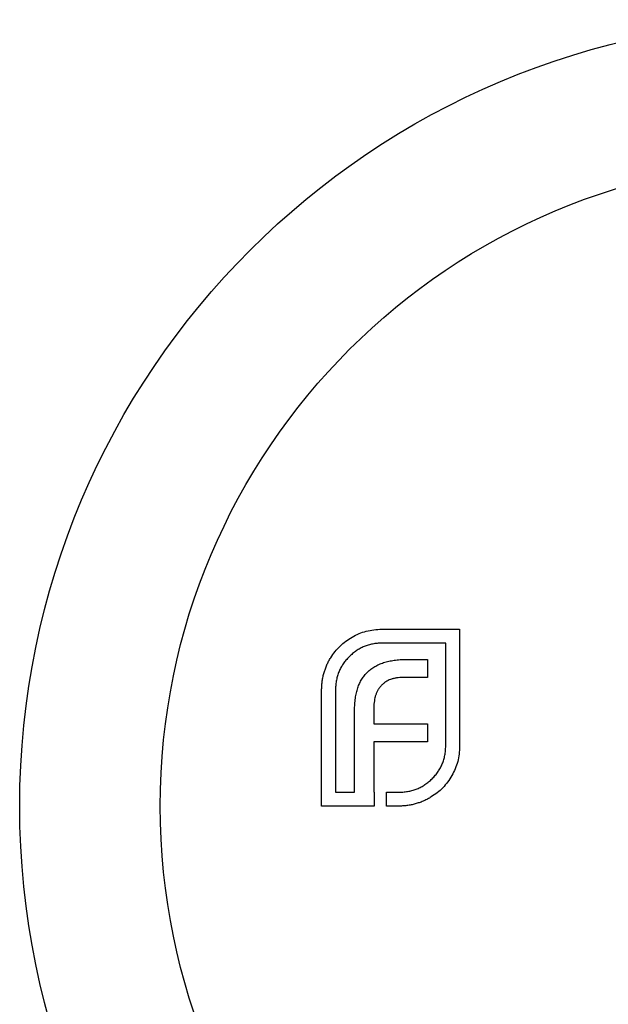
# Model space of a CAD drawing. Units: millimetres. Extents: x 5 to 292, y 5 to 205.
# Drawn here: x 236 to 246, y 102 to 120 of the extents above; entities that cross this region are included whole.
import ezdxf

# ---------------------------------------------------------------- set-up
doc = ezdxf.new("R2010")
doc.units = ezdxf.units.MM

msp = doc.modelspace()

# ---------------------------------------------------------------- linework, layer by layer
at = {"color": 7, "linetype": 'Continuous', "lineweight": 25}
for p, q in [((242.21, 109.045), (243.593, 109.045)), ((243.593, 109.045), (243.593, 106.965)), ((243.346, 108.798), (242.21, 108.798)), ((243.346, 106.965), (243.346, 108.798)), ((242.648, 108.508), (243.021, 108.508)), ((243.021, 108.508), (243.021, 108.186)), ((243.021, 108.186), (242.591, 108.186)), ((241.139, 105.898), (241.139, 107.978)), ((241.387, 107.978), (241.387, 106.145)), ((242.067, 107.654), (242.067, 107.359)), ((241.724, 106.145), (241.724, 107.602)), ((242.067, 107.359), (243.021, 107.359)), ((243.021, 107.359), (243.021, 107.042)), ((242.067, 107.042), (242.067, 106.145)), ((243.021, 107.042), (242.067, 107.042)), ((241.387, 106.145), (241.724, 106.145)), ((242.067, 106.145), (242.071, 106.145)), ((242.071, 106.145), (242.071, 105.898)), ((242.293, 106.145), (242.522, 106.145)), ((242.293, 105.898), (242.293, 106.145)), ((242.071, 105.898), (241.139, 105.898)), ((242.522, 105.898), (242.293, 105.898))]:
    msp.add_line(p, q, dxfattribs=at)
for radius in [14, 11.5]:
    msp.add_circle((249.768, 105.898), radius, dxfattribs=at)
for points, knots in [([(241.681, 108.906), (241.722, 108.928), (241.802, 108.971), (241.933, 109.013), (242.069, 109.041), (242.162, 109.044), (242.21, 109.045)], [0, 0, 0, 0, 0.247883, 0.49298, 0.742751, 1, 1, 1, 1]), ([(241.3, 108.538), (241.325, 108.575), (241.375, 108.649), (241.465, 108.747), (241.567, 108.834), (241.643, 108.882), (241.681, 108.906)], [0, 0, 0, 0, 0.250231, 0.49812, 0.74656, 1, 1, 1, 1]), ([(242.21, 108.798), (242.182, 108.797), (242.127, 108.796), (242.046, 108.783), (241.968, 108.765), (241.893, 108.739), (241.822, 108.704), (241.754, 108.661), (241.688, 108.613), (241.649, 108.575), (241.629, 108.555)], [0, 0, 0, 0, 0.1301676, 0.2555231, 0.3790298, 0.5002171, 0.6227426, 0.7453203, 0.8707858, 1, 1, 1, 1]), ([(241.183, 108.273), (241.19, 108.297), (241.204, 108.343), (241.231, 108.411), (241.263, 108.476), (241.287, 108.517), (241.3, 108.538)], [0, 0, 0, 0, 0.252574, 0.504789, 0.751125, 1, 1, 1, 1]), ([(241.629, 108.555), (241.61, 108.535), (241.571, 108.496), (241.523, 108.431), (241.481, 108.363), (241.447, 108.292), (241.419, 108.218), (241.401, 108.141), (241.389, 108.061), (241.387, 108.006), (241.387, 107.978)], [0, 0, 0, 0, 0.129954, 0.255342, 0.378621, 0.500515, 0.622735, 0.745008, 0.871081, 1, 1, 1, 1]), ([(241.954, 108.282), (241.974, 108.3), (242.014, 108.337), (242.083, 108.382), (242.158, 108.422), (242.213, 108.441), (242.241, 108.451)], [0, 0, 0, 0, 0.238846, 0.483132, 0.735778, 1, 1, 1, 1]), ([(242.241, 108.451), (242.271, 108.46), (242.333, 108.479), (242.431, 108.494), (242.537, 108.506), (242.61, 108.507), (242.648, 108.508)], [0, 0, 0, 0, 0.227657, 0.469428, 0.726006, 1, 1, 1, 1]), ([(241.139, 107.978), (241.14, 108.003), (241.141, 108.054), (241.15, 108.128), (241.163, 108.202), (241.176, 108.249), (241.183, 108.273)], [0, 0, 0, 0, 0.2514026, 0.5020704, 0.7510028, 1, 1, 1, 1]), ([(241.781, 108), (241.791, 108.028), (241.811, 108.081), (241.851, 108.155), (241.898, 108.224), (241.935, 108.263), (241.954, 108.282)], [0, 0, 0, 0, 0.260648, 0.511856, 0.757745, 1, 1, 1, 1]), ([(242.591, 108.186), (242.571, 108.186), (242.531, 108.186), (242.473, 108.179), (242.418, 108.169), (242.383, 108.157), (242.366, 108.152)], [0, 0, 0, 0, 0.266397, 0.520201, 0.765904, 1, 1, 1, 1]), ([(241.724, 107.602), (241.725, 107.639), (241.727, 107.71), (241.737, 107.814), (241.754, 107.911), (241.772, 107.971), (241.781, 108)], [0, 0, 0, 0, 0.274916, 0.531869, 0.774208, 1, 1, 1, 1]), ([(242.206, 108.048), (242.195, 108.036), (242.172, 108.012), (242.145, 107.971), (242.12, 107.927), (242.108, 107.895), (242.102, 107.879)], [0, 0, 0, 0, 0.2455892, 0.4905057, 0.7406289, 1, 1, 1, 1]), ([(242.366, 108.152), (242.35, 108.146), (242.32, 108.134), (242.278, 108.109), (242.239, 108.082), (242.217, 108.059), (242.206, 108.048)], [0, 0, 0, 0, 0.2570737, 0.506527, 0.7546836, 1, 1, 1, 1]), ([(242.102, 107.879), (242.096, 107.862), (242.085, 107.827), (242.076, 107.772), (242.068, 107.714), (242.067, 107.674), (242.067, 107.654)], [0, 0, 0, 0, 0.234137, 0.4766, 0.733556, 1, 1, 1, 1]), ([(243.103, 106.383), (243.122, 106.404), (243.161, 106.444), (243.21, 106.51), (243.252, 106.578), (243.287, 106.649), (243.313, 106.724), (243.332, 106.802), (243.344, 106.882), (243.345, 106.937), (243.346, 106.965)], [0, 0, 0, 0, 0.130632, 0.256062, 0.379449, 0.501939, 0.624027, 0.746533, 0.871852, 1, 1, 1, 1]), ([(243.593, 106.965), (243.591, 106.918), (243.589, 106.825), (243.561, 106.69), (243.519, 106.56), (243.476, 106.48), (243.454, 106.44)], [0, 0, 0, 0, 0.255507, 0.504692, 0.751467, 1, 1, 1, 1]), ([(243.454, 106.44), (243.43, 106.401), (243.383, 106.324), (243.295, 106.222), (243.197, 106.131), (243.123, 106.083), (243.086, 106.059)], [0, 0, 0, 0, 0.256204, 0.504412, 0.75207, 1, 1, 1, 1]), ([(242.522, 106.145), (242.55, 106.146), (242.605, 106.148), (242.687, 106.159), (242.765, 106.177), (242.839, 106.204), (242.911, 106.237), (242.978, 106.279), (243.044, 106.327), (243.083, 106.364), (243.103, 106.383)], [0, 0, 0, 0, 0.1304902, 0.2570045, 0.3808172, 0.5023049, 0.6242766, 0.7466373, 0.8718179, 1, 1, 1, 1]), ([(243.086, 106.059), (243.065, 106.046), (243.024, 106.021), (242.959, 105.99), (242.891, 105.962), (242.845, 105.949), (242.821, 105.942)], [0, 0, 0, 0, 0.248875, 0.495211, 0.747426, 1, 1, 1, 1]), ([(242.821, 105.942), (242.797, 105.935), (242.749, 105.921), (242.674, 105.908), (242.599, 105.899), (242.548, 105.898), (242.522, 105.898)], [0, 0, 0, 0, 0.247387, 0.494748, 0.745943, 1, 1, 1, 1])]:
    msp.add_open_spline(points, degree=3, knots=knots, dxfattribs=at)

doc.saveas('drawing.dxf')
